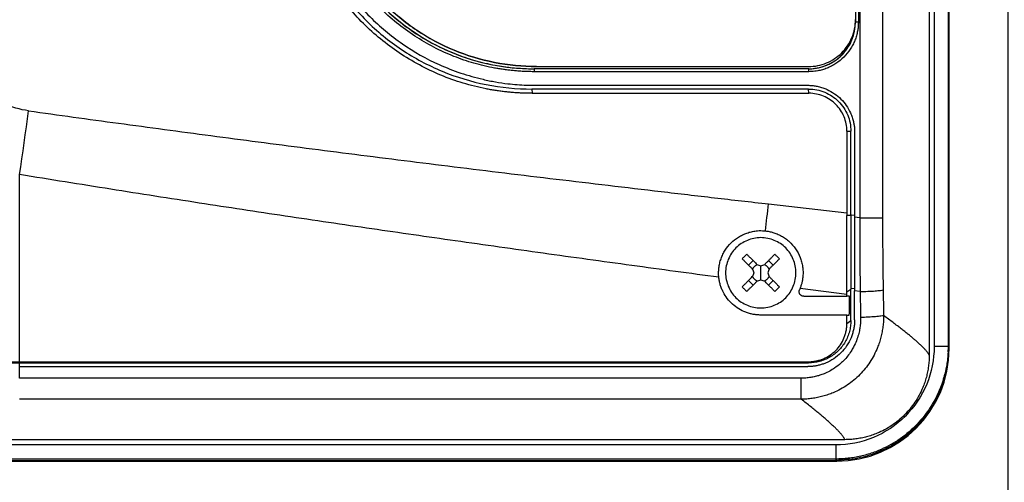
# Model space of a CAD drawing. Units: millimetres. Extents: x 14736 to 16376, y -166 to 1683.
# Drawn here: x 15299 to 15404, y 1128 to 1177 of the extents above; entities that cross this region are included whole.
import ezdxf

# ---------------------------------------------------------------- set-up
doc = ezdxf.new("R2010")
doc.units = ezdxf.units.MM
doc.layers.add('Dimensions', color=1, linetype='Continuous')
doc.styles.get("Standard").update_dxf_attribs({"font": 'arial.ttf'})
doc.dimstyles.get("Standard").update_dxf_attribs({"dimtxt": 0.18, "dimasz": 40, "dimexe": 0.18, "dimexo": 0.0625, "dimgap": 0.09, "dimtad": 0, "dimdec": 0, "dimzin": 0, "dimdsep": 46, "dimtxsty": 'Standard', "dimblk": 'ARCHTICK', "dimcen": 0.09, "dimadec": 0, "dimazin": 0, "dimtfac": 1, "dimtdec": 4, "dimtofl": 0, "dimtmove": 0, "dimatfit": 3, "dimfxl": 1, "dimtolj": 1, "dimtzin": 0, "dimarcsym": 0})

# ---------------------------------------------------------------- blocks, each defined once
blk = doc.blocks.new('_ArchTick')
at = {"color": 0, "linetype": 'ByBlock', "const_width": 0.15}
blk.add_lwpolyline([(-0.5, -0.5), (0.5, 0.5)], dxfattribs=at)
blk = doc.blocks.new('*D316')
at = {"layer": 'Defpoints', "color": 0}
for p in [(15321.89, 1354.22), (15416, 1130.24), (15495.2, 1130.24)]:
    blk.add_point(p, dxfattribs=at)
at = {"layer": 'Dimensions', "color": 0, "lineweight": -2}
for p, q in [((15321.96, 1354.22), (15495.38, 1354.22)), ((15495.2, 1354.22), (15495.2, 1264.52)), ((15495.2, 1130.24), (15495.2, 1219.94)), ((15416.07, 1130.24), (15495.38, 1130.24))]:
    blk.add_line(p, q, dxfattribs=at)
at = {"layer": 'Dimensions', "color": 0, "lineweight": -2, "xscale": 40, "yscale": 40, "zscale": 40}
for p, rotation in [((15495.2, 1354.22), 90), ((15495.2, 1130.24), 270)]:
    blk.add_blockref('_ArchTick', p, dxfattribs=dict(at, rotation=rotation))
at = {"layer": 'Dimensions', "color": 0, "insert": (15495.2, 1242.23), "char_height": 20, "attachment_point": 5, "rotation": 90}
blk.add_mtext('\\A1;224', dxfattribs=at)
blk = doc.blocks.new('*D319')
at = {"layer": 'Defpoints', "color": 0}
for p in [(15010.12, 1210.32), (15404.22, 1210.32), (15404.22, 1058.73)]:
    blk.add_point(p, dxfattribs=at)
at = {"layer": 'Dimensions', "color": 0, "lineweight": -2}
for p, q in [((15010.12, 1210.26), (15010.12, 1058.55)), ((15404.22, 1210.26), (15404.22, 1058.55)), ((15010.12, 1058.73), (15185.06, 1058.73)), ((15404.22, 1058.73), (15229.28, 1058.73))]:
    blk.add_line(p, q, dxfattribs=at)
at = {"layer": 'Dimensions', "color": 0, "lineweight": -2, "xscale": 40, "yscale": 40, "zscale": 40, "rotation": 180}
blk.add_blockref('_ArchTick', (15010.12, 1058.73), dxfattribs=at)
at = {"layer": 'Dimensions', "color": 0, "lineweight": -2, "xscale": 40, "yscale": 40, "zscale": 40}
blk.add_blockref('_ArchTick', (15404.22, 1058.73), dxfattribs=at)
at = {"layer": 'Dimensions', "color": 0, "insert": (15207.17, 1058.73), "char_height": 20, "attachment_point": 5}
blk.add_mtext('\\A1;394', dxfattribs=at)

msp = doc.modelspace()

# ---------------------------------------------------------------- linework, layer by layer
at = {"color": 7, "linetype": 'Continuous', "lineweight": 25}
for p, q in [((15395.84, 1316.13), (15395.84, 1141.47)), ((15396.37, 1315.18), (15396.37, 1142.4)), ((15397.87, 1315.18), (15397.87, 1142.4)), ((15397.89, 1315.26), (15397.89, 1142.26)), ((15397.97, 1142.18), (15397.97, 1315.34)), ((15388.45, 1264.4), (15388.45, 1156.12)), ((15390.87, 1264.4), (15390.87, 1156.12)), ((15387.99, 1243.51), (15387.99, 1177.01)), ((15388.3, 1243.51), (15388.3, 1177.01)), ((15387.98, 1177.01), (15387.98, 1177.08)), ((15387.98, 1177.01), (15387.99, 1177.01)), ((15388.3, 1177.01), (15387.99, 1177.01)), ((15353.75, 1172.02), (15353.75, 1172.01)), ((15382.99, 1172.02), (15353.75, 1172.02)), ((15383, 1172.01), (15353.75, 1172.01)), ((15383, 1171.71), (15353.75, 1171.71)), ((15353.99, 1172.26), (15382.99, 1172.26)), ((15353.99, 1172.26), (15353.99, 1172.26)), ((15383, 1172.01), (15382.99, 1172.02)), ((15353.89, 1170.26), (15382.89, 1170.26)), ((15353.49, 1169.86), (15353.53, 1169.41)), ((15382.99, 1169.86), (15353.49, 1169.86)), ((15353.53, 1169.41), (15383.03, 1169.41)), ((15383.03, 1169.41), (15382.99, 1169.86)), ((15387.07, 1165.36), (15387.07, 1156.66)), ((15387.07, 1165.36), (15387.49, 1165.36)), ((15387.49, 1156.36), (15387.49, 1165.36)), ((15387.89, 1165.26), (15387.89, 1156.18)), ((15298.89, 1140.78), (15298.89, 1160.73)), ((15378.71, 1157.61), (15387.07, 1156.66)), ((15387.07, 1156.66), (15387.07, 1156.36)), ((15387.49, 1156.36), (15387.07, 1156.36)), ((15388.45, 1156.12), (15387.89, 1156.18)), ((15377.08, 1151.56), (15376.59, 1151.07)), ((15379.2, 1151.07), (15378.71, 1151.56)), ((15377.89, 1150.26), (15377.89, 1151.01)), ((15377.08, 1148.96), (15376.59, 1149.45)), ((15377.89, 1149.51), (15377.89, 1150.26)), ((15378.71, 1148.96), (15379.2, 1149.45)), ((15382.09, 1148.64), (15387.07, 1147.99)), ((15387.07, 1148.23), (15387.49, 1148.5)), ((15387.49, 1145.16), (15387.49, 1148.5)), ((15388.49, 1148.26), (15387.89, 1148.34)), ((15382.48, 1147.76), (15387.07, 1147.76)), ((15387.07, 1147.76), (15387.07, 1147.99)), ((15387.07, 1145.76), (15377.89, 1145.76)), ((15387.07, 1144.87), (15387.07, 1145.76)), ((15387.07, 1144.87), (15387.49, 1145.16)), ((15397.89, 1142.26), (15397.85, 1141.83)), ((15397.87, 1141.83), (15397.89, 1142.32)), ((15397.89, 1142.27), (15397.89, 1142.26)), ((15397.89, 1142.26), (15397.97, 1142.18)), ((15249.92, 1140.78), (15298.89, 1140.78)), ((15250.54, 1140.66), (15298.89, 1140.66)), ((15298.89, 1140.78), (15382.99, 1140.78)), ((15298.89, 1140.66), (15298.89, 1140.78)), ((15298.89, 1140.66), (15382.99, 1140.66)), ((15298.89, 1139.02), (15298.89, 1140.26)), ((15298.89, 1140.26), (15382.89, 1140.26)), ((15382.99, 1140.78), (15382.99, 1140.66)), ((15382.21, 1139.02), (15298.89, 1139.02)), ((15382.21, 1136.77), (15298.89, 1136.77)), ((15386.85, 1132.46), (15198, 1132.46)), ((15385.88, 1131.9), (15198.96, 1131.9)), ((15385.88, 1130.4), (15198.96, 1130.4)), ((15198.81, 1130.18), (15385.98, 1130.18)), ((15198.89, 1130.26), (15385.9, 1130.26)), ((15385.9, 1130.26), (15385.98, 1130.18))]:
    msp.add_line(p, q, dxfattribs=at)
at = {"color": 8, "linetype": 'Continuous', "lineweight": 25}
for p, q in [((15387.55, 1156.45), (15387.89, 1156.41)), ((15387.89, 1148.54), (15387.54, 1148.58)), ((15298.89, 1140.26), (15298.89, 1140.66))]:
    msp.add_line(p, q, dxfattribs=at)
at = {"color": 7, "linetype": 'Continuous', "lineweight": 25, "flags": 128}
msp.add_lwpolyline([(15298.89, 1160.73), (15299.01, 1161.58), (15299.13, 1162.43), (15299.25, 1163.28), (15299.37, 1164.13), (15299.49, 1164.99), (15299.61, 1165.84), (15299.73, 1166.69), (15299.85, 1167.54)], dxfattribs=at)
at = {"color": 7, "linetype": 'Continuous', "lineweight": 25}
for centre, radius, start, end in [((15353.75, 1195.01), 22.99, 179.999, 269.9989), ((15383, 1177.01), 4.99, 270.0011, 0.0012), ((15344.87, 1171.79), 8.89, 359.5226, 1.4566), ((15374.11, 1171.79), 8.89, 359.5226, 1.4566)]:
    msp.add_arc(centre, radius, start, end, dxfattribs=at)
msp.add_ellipse((15385.97, 1142.18), major_axis=(8.49, -8.49), ratio=0.999695, start_param=5.497939, end_param=7.068431, dxfattribs=at)
for points, knots in [([(15299.85, 1167.54), (15298.94, 1167.67), (15298.04, 1167.92), (15296.29, 1168.63), (15295.45, 1169.08), (15293.84, 1170.16), (15293.08, 1170.78), (15291.64, 1172.14), (15290.95, 1172.88), (15289.03, 1175.24), (15287.91, 1177), (15285.93, 1180.69), (15285.07, 1182.64), (15283.59, 1186.65), (15282.96, 1188.71), (15281.89, 1192.91), (15281.46, 1195.04), (15280.78, 1199.34), (15280.52, 1201.51), (15280.19, 1205.87), (15280.1, 1208.06), (15280.1, 1214.63), (15280.43, 1219.01), (15281.46, 1225.47), (15281.89, 1227.6), (15282.95, 1231.79), (15283.58, 1233.86), (15285.07, 1237.87), (15285.92, 1239.82), (15287.41, 1242.59), (15287.94, 1243.49), (15289.07, 1245.22), (15289.67, 1246.05), (15290.95, 1247.63), (15291.63, 1248.37), (15293.08, 1249.73), (15293.84, 1250.35), (15295.45, 1251.43), (15296.29, 1251.89), (15298.04, 1252.6), (15298.94, 1252.84), (15299.85, 1252.97)], [0, 0, 0, 0, 0.03125, 0.03125, 0.0625, 0.0625, 0.09375, 0.09375, 0.125, 0.125, 0.1875, 0.1875, 0.25, 0.25, 0.3125, 0.3125, 0.375, 0.375, 0.4375, 0.4375, 0.5, 0.5, 0.625, 0.625, 0.6875, 0.6875, 0.75, 0.75, 0.8125, 0.8125, 0.84375, 0.84375, 0.875, 0.875, 0.90625, 0.90625, 0.9375, 0.9375, 0.96875, 0.96875, 1, 1, 1, 1]), ([(15353.53, 1169.41), (15353.36, 1169.41), (15353.03, 1169.41), (15352.53, 1169.42), (15352.04, 1169.45), (15351.55, 1169.48), (15351.05, 1169.52), (15350.56, 1169.58), (15350.07, 1169.64), (15349.58, 1169.71), (15349.09, 1169.79), (15347.94, 1170.01), (15346.15, 1170.45), (15343.77, 1171.3), (15341.49, 1172.39), (15339.34, 1173.68), (15337.33, 1175.17), (15335.5, 1176.83), (15333.83, 1178.67), (15332.35, 1180.67), (15331.05, 1182.82), (15329.97, 1185.1), (15329.12, 1187.48), (15328.64, 1189.44), (15328.37, 1190.91), (15328.24, 1191.89), (15328.14, 1192.88), (15328.08, 1193.87), (15328.08, 1194.53), (15328.07, 1194.86)], [0, 0, 0, 0, 0.012409, 0.0248, 0.037176, 0.049544, 0.061907, 0.07427, 0.086639, 0.099017, 0.111409, 0.12382, 0.186916, 0.250025, 0.313121, 0.376229, 0.43811, 0.500003, 0.561883, 0.623777, 0.686872, 0.749981, 0.813077, 0.876185, 0.900984, 0.925727, 0.950452, 0.975197, 1, 1, 1, 1]), ([(15328.49, 1194.86), (15328.49, 1193.22), (15328.66, 1191.59), (15329.29, 1188.38), (15329.77, 1186.8), (15331.02, 1183.78), (15331.8, 1182.33), (15333.62, 1179.61), (15334.66, 1178.34), (15336.97, 1176.02), (15338.25, 1174.98), (15340.97, 1173.16), (15342.42, 1172.39), (15345.44, 1171.13), (15347.01, 1170.66), (15350.22, 1170.02), (15351.86, 1169.86), (15353.49, 1169.86)], [0, 0, 0, 0, 0.125, 0.125, 0.25, 0.25, 0.375, 0.375, 0.5, 0.5, 0.625, 0.625, 0.75, 0.75, 0.875, 0.875, 1, 1, 1, 1]), ([(15328.89, 1195.26), (15328.9, 1195.09), (15328.9, 1194.76), (15328.91, 1194.26), (15328.94, 1193.77), (15328.97, 1193.28), (15329.01, 1192.79), (15329.1, 1192.02), (15329.25, 1190.97), (15329.6, 1189.28), (15330.17, 1187.26), (15331.32, 1184.32), (15333.21, 1180.96), (15336.12, 1177.49), (15339.6, 1174.57), (15342.96, 1172.68), (15345.89, 1171.53), (15347.92, 1170.96), (15349.61, 1170.61), (15350.82, 1170.43), (15351.92, 1170.33), (15352.9, 1170.27), (15353.56, 1170.26), (15353.89, 1170.26)], [0, 0, 0, 0, 0.012729, 0.025388, 0.037982, 0.050515, 0.062992, 0.075418, 0.109637, 0.144235, 0.207192, 0.270079, 0.384879, 0.499999, 0.615107, 0.729922, 0.792797, 0.855767, 0.890353, 0.924585, 0.949481, 0.974606, 1, 1, 1, 1]), ([(15353.75, 1171.71), (15353.59, 1171.71), (15353.28, 1171.72), (15352.8, 1171.73), (15352.33, 1171.75), (15351.86, 1171.79), (15351.39, 1171.83), (15350.92, 1171.88), (15350.45, 1171.95), (15349.98, 1172.02), (15348.93, 1172.2), (15347.31, 1172.58), (15345.13, 1173.32), (15343.02, 1174.29), (15340.97, 1175.49), (15339.04, 1176.89), (15337.25, 1178.51), (15335.64, 1180.29), (15334.23, 1182.22), (15333.03, 1184.27), (15332.07, 1186.39), (15331.33, 1188.56), (15330.92, 1190.31), (15330.7, 1191.61), (15330.59, 1192.45), (15330.52, 1193.3), (15330.47, 1194.15), (15330.46, 1194.72), (15330.46, 1195.01)], [0, 0, 0, 0, 0.012971, 0.025924, 0.038863, 0.051795, 0.064725, 0.077657, 0.090598, 0.103553, 0.116527, 0.17826, 0.240008, 0.304315, 0.368637, 0.434312, 0.500002, 0.565678, 0.631368, 0.695675, 0.759996, 0.82173, 0.883478, 0.906811, 0.930099, 0.953372, 0.976662, 1, 1, 1, 1]), ([(15330.76, 1195.01), (15330.76, 1194.85), (15330.76, 1194.54), (15330.78, 1194.07), (15330.8, 1193.61), (15330.83, 1193.14), (15330.88, 1192.67), (15330.93, 1192.21), (15330.99, 1191.75), (15331.06, 1191.29), (15331.24, 1190.25), (15331.62, 1188.65), (15332.35, 1186.5), (15333.3, 1184.41), (15334.48, 1182.39), (15335.87, 1180.49), (15337.46, 1178.72), (15339.23, 1177.13), (15341.13, 1175.74), (15343.15, 1174.56), (15345.24, 1173.61), (15347.38, 1172.88), (15349.11, 1172.47), (15350.39, 1172.26), (15351.23, 1172.15), (15352.06, 1172.08), (15352.9, 1172.03), (15353.47, 1172.02), (15353.75, 1172.02)], [0, 0, 0, 0, 0.012971, 0.025924, 0.038863, 0.051795, 0.064724, 0.077657, 0.090598, 0.103553, 0.116527, 0.17826, 0.240008, 0.304315, 0.368637, 0.434312, 0.500002, 0.565677, 0.631368, 0.695675, 0.759996, 0.82173, 0.883478, 0.906811, 0.930099, 0.953372, 0.976662, 1, 1, 1, 1]), ([(15330.99, 1195.26), (15330.99, 1193.75), (15331.14, 1192.25), (15331.73, 1189.29), (15332.17, 1187.85), (15333.32, 1185.07), (15334.03, 1183.73), (15335.71, 1181.23), (15336.67, 1180.06), (15338.8, 1177.93), (15339.96, 1176.97), (15342.47, 1175.3), (15343.8, 1174.58), (15346.58, 1173.43), (15348.03, 1172.99), (15350.98, 1172.41), (15352.49, 1172.26), (15353.99, 1172.26)], [0, 0, 0, 0, 0.125, 0.125, 0.25, 0.25, 0.375, 0.375, 0.5, 0.5, 0.625, 0.625, 0.75, 0.75, 0.875, 0.875, 1, 1, 1, 1]), ([(15353.99, 1172.26), (15352.48, 1172.26), (15350.98, 1172.41), (15348.03, 1172.99), (15346.58, 1173.43), (15343.8, 1174.58), (15342.46, 1175.3), (15339.96, 1176.97), (15338.79, 1177.93), (15336.66, 1180.06), (15335.7, 1181.23), (15334.03, 1183.73), (15333.32, 1185.07), (15332.17, 1187.85), (15331.73, 1189.29), (15331.14, 1192.25), (15330.99, 1193.75), (15330.99, 1195.26)], [0, 0, 0, 0, 0.125, 0.125, 0.25, 0.25, 0.375, 0.375, 0.5, 0.5, 0.625, 0.625, 0.75, 0.75, 0.875, 0.875, 1, 1, 1, 1]), ([(15382.99, 1172.26), (15383.64, 1172.26), (15384.29, 1172.39), (15385.5, 1172.89), (15386.06, 1173.26), (15386.98, 1174.18), (15387.35, 1174.74), (15387.86, 1175.95), (15387.99, 1176.6), (15387.99, 1177.26)], [0, 0, 0, 0, 0.25, 0.25, 0.5, 0.5, 0.75, 0.75, 1, 1, 1, 1]), ([(15388.3, 1177.01), (15388.29, 1176.94), (15388.29, 1176.81), (15388.28, 1176.62), (15388.27, 1176.43), (15388.24, 1176.24), (15388.19, 1175.94), (15388.1, 1175.54), (15387.93, 1175.05), (15387.71, 1174.57), (15387.35, 1173.95), (15386.77, 1173.24), (15386.06, 1172.66), (15385.44, 1172.3), (15384.96, 1172.08), (15384.47, 1171.91), (15384.03, 1171.81), (15383.65, 1171.75), (15383.32, 1171.72), (15383.11, 1171.71), (15383, 1171.71)], [0, 0, 0, 0, 0.023334, 0.046626, 0.069908, 0.09321, 0.116565, 0.178297, 0.240092, 0.304398, 0.368768, 0.500006, 0.631244, 0.69555, 0.759919, 0.821651, 0.883446, 0.922308, 0.96111, 1, 1, 1, 1]), ([(15382.99, 1172.02), (15383.07, 1172.02), (15383.23, 1172.02), (15383.47, 1172.04), (15383.7, 1172.07), (15383.93, 1172.11), (15384.16, 1172.15), (15384.39, 1172.22), (15384.61, 1172.29), (15384.91, 1172.4), (15385.29, 1172.57), (15385.73, 1172.83), (15386.15, 1173.13), (15386.53, 1173.47), (15386.87, 1173.86), (15387.14, 1174.23), (15387.35, 1174.56), (15387.5, 1174.86), (15387.59, 1175.07), (15387.63, 1175.17)], [0, 0, 0, 0, 0.039779, 0.079296, 0.118638, 0.157894, 0.197152, 0.236503, 0.276033, 0.315832, 0.400403, 0.485063, 0.571434, 0.657896, 0.744267, 0.830728, 0.887156, 0.943494, 1, 1, 1, 1]), ([(15382.89, 1170.26), (15382.97, 1170.26), (15383.13, 1170.25), (15383.36, 1170.24), (15383.58, 1170.22), (15383.8, 1170.18), (15384.11, 1170.12), (15384.5, 1170.01), (15385.08, 1169.77), (15385.75, 1169.39), (15386.45, 1168.81), (15387.03, 1168.12), (15387.41, 1167.44), (15387.64, 1166.86), (15387.77, 1166.42), (15387.84, 1166.02), (15387.89, 1165.64), (15387.89, 1165.39), (15387.89, 1165.26)], [0, 0, 0, 0, 0.029856, 0.059196, 0.088076, 0.116555, 0.144695, 0.20651, 0.270174, 0.386015, 0.500013, 0.613945, 0.72985, 0.79345, 0.855328, 0.902375, 0.950507, 1, 1, 1, 1]), ([(15382.99, 1169.86), (15383.58, 1169.86), (15384.17, 1169.74), (15385.26, 1169.29), (15385.76, 1168.96), (15386.59, 1168.12), (15386.93, 1167.62), (15387.38, 1166.54), (15387.49, 1165.95), (15387.49, 1165.36)], [0, 0, 0, 0, 0.25, 0.25, 0.5, 0.5, 0.75, 0.75, 1, 1, 1, 1]), ([(15387.07, 1165.36), (15387.07, 1165.89), (15386.97, 1166.42), (15386.56, 1167.4), (15386.26, 1167.85), (15385.51, 1168.59), (15385.06, 1168.89), (15384.08, 1169.3), (15383.56, 1169.41), (15383.03, 1169.41)], [0, 0, 0, 0, 0.25, 0.25, 0.5, 0.5, 0.75, 0.75, 1, 1, 1, 1]), ([(15299.85, 1167.54), (15301.44, 1167.32), (15304.63, 1166.87), (15309.45, 1166.21), (15314.34, 1165.55), (15319.3, 1164.89), (15324.34, 1164.22), (15329.46, 1163.56), (15334.64, 1162.9), (15339.9, 1162.24), (15345.23, 1161.57), (15350.63, 1160.91), (15356.11, 1160.25), (15361.66, 1159.59), (15367.28, 1158.93), (15372.97, 1158.26), (15376.79, 1157.83), (15378.71, 1157.61)], [0, 0, 0, 0, 0.060305, 0.121517, 0.183638, 0.246667, 0.310605, 0.375451, 0.441207, 0.507872, 0.575446, 0.64393, 0.713323, 0.783627, 0.854841, 0.926965, 1, 1, 1, 1]), ([(15373.42, 1149.79), (15371.88, 1149.99), (15368.78, 1150.41), (15364.12, 1151.04), (15359.42, 1151.69), (15353.15, 1152.56), (15345.48, 1153.64), (15336.32, 1154.96), (15327.22, 1156.3), (15317.94, 1157.71), (15308.51, 1159.19), (15302.13, 1160.21), (15298.89, 1160.73)], [0, 0, 0, 0, 0.061903, 0.124347, 0.187332, 0.250858, 0.376555, 0.495679, 0.619678, 0.74266, 0.869562, 1, 1, 1, 1]), ([(15387.07, 1148.23), (15387.07, 1148.57), (15387.07, 1149.25), (15387.07, 1150.27), (15387.07, 1151.28), (15387.07, 1152.3), (15387.07, 1153.31), (15387.07, 1154.33), (15387.07, 1155.34), (15387.07, 1156.02), (15387.07, 1156.36)], [0, 0, 0, 0, 0.125301, 0.250515, 0.375642, 0.500683, 0.625639, 0.750509, 0.875296, 1, 1, 1, 1]), ([(15388.45, 1156.12), (15388.45, 1155.77), (15388.44, 1155.07), (15388.44, 1154.01), (15388.45, 1152.92), (15388.45, 1151.8), (15388.46, 1150.65), (15388.47, 1149.46), (15388.48, 1148.67), (15388.49, 1148.26)], [0, 0, 0, 0, 0.131224, 0.266328, 0.405307, 0.548164, 0.694898, 0.845511, 1, 1, 1, 1]), ([(15388.45, 1156.12), (15388.71, 1156.12), (15388.99, 1156.12), (15389.53, 1156.12), (15389.79, 1156.12), (15390.24, 1156.12), (15390.44, 1156.12), (15390.73, 1156.12), (15390.82, 1156.12), (15390.87, 1156.12)], [0, 0, 0, 0, 0.25, 0.25, 0.5, 0.5, 0.75, 0.75, 1, 1, 1, 1]), ([(15390.87, 1156.12), (15390.87, 1155.8), (15390.87, 1155.16), (15390.88, 1154.2), (15390.88, 1153.24), (15390.89, 1152.29), (15390.9, 1151.33), (15390.91, 1150.37), (15390.92, 1149.41), (15390.93, 1148.78), (15390.94, 1148.46)], [0, 0, 0, 0, 0.1249128, 0.2498255, 0.3747506, 0.4997007, 0.6246882, 0.7497256, 0.8748254, 1, 1, 1, 1]), ([(15373.42, 1149.79), (15373.41, 1149.86), (15373.4, 1149.99), (15373.39, 1150.19), (15373.4, 1150.39), (15373.41, 1150.59), (15373.43, 1150.89), (15373.5, 1151.29), (15373.65, 1151.77), (15373.84, 1152.24), (15374.17, 1152.82), (15374.7, 1153.48), (15375.36, 1154), (15375.94, 1154.32), (15376.41, 1154.51), (15376.89, 1154.65), (15377.33, 1154.73), (15377.72, 1154.76), (15378.06, 1154.76), (15378.28, 1154.74), (15378.39, 1154.73)], [0, 0, 0, 0, 0.025133, 0.050201, 0.075252, 0.100338, 0.125508, 0.18809, 0.250732, 0.313296, 0.375759, 0.500462, 0.625148, 0.687546, 0.750039, 0.812524, 0.874919, 0.916648, 0.958265, 1, 1, 1, 1]), ([(15378.39, 1154.73), (15378.46, 1154.72), (15378.59, 1154.7), (15378.8, 1154.67), (15379, 1154.62), (15379.19, 1154.57), (15379.49, 1154.47), (15379.87, 1154.31), (15380.32, 1154.06), (15380.74, 1153.76), (15381.24, 1153.3), (15381.77, 1152.62), (15382.13, 1151.83), (15382.31, 1151.17), (15382.39, 1150.66), (15382.4, 1150.15), (15382.37, 1149.69), (15382.3, 1149.3), (15382.21, 1148.96), (15382.13, 1148.75), (15382.09, 1148.64)], [0, 0, 0, 0, 0.025033, 0.049995, 0.074938, 0.099914, 0.124977, 0.187476, 0.250186, 0.312827, 0.3753, 0.499866, 0.624565, 0.687037, 0.749627, 0.812232, 0.874772, 0.916579, 0.958242, 1, 1, 1, 1]), ([(15377.89, 1154.01), (15377.4, 1154.01), (15376.91, 1153.91), (15376.01, 1153.53), (15375.59, 1153.26), (15374.9, 1152.56), (15374.62, 1152.15), (15374.24, 1151.24), (15374.14, 1150.75), (15374.14, 1150.26)], [0, 0, 0, 0, 0.25, 0.25, 0.5, 0.5, 0.75, 0.75, 1, 1, 1, 1]), ([(15381.64, 1150.26), (15381.64, 1150.75), (15381.55, 1151.24), (15381.17, 1152.15), (15380.89, 1152.56), (15380.2, 1153.26), (15379.78, 1153.53), (15378.88, 1153.91), (15378.39, 1154.01), (15377.89, 1154.01)], [0, 0, 0, 0, 0.25, 0.25, 0.5, 0.5, 0.75, 0.75, 1, 1, 1, 1]), ([(15375.91, 1151.75), (15375.99, 1151.84), (15376.15, 1152), (15376.32, 1152.16), (15376.4, 1152.24)], [0, 0, 0, 0, 0.504806, 1, 1, 1, 1]), ([(15375.91, 1151.75), (15375.98, 1151.68), (15376.13, 1151.54), (15376.34, 1151.32), (15376.56, 1151.11), (15376.78, 1150.89), (15376.92, 1150.74), (15376.99, 1150.67)], [0, 0, 0, 0, 0.200134, 0.400067, 0.599933, 0.799866, 1, 1, 1, 1]), ([(15376.4, 1152.24), (15376.48, 1152.16), (15376.64, 1152), (15376.9, 1151.74), (15377.18, 1151.46), (15377.38, 1151.26), (15377.48, 1151.16)], [0, 0, 0, 0, 0.218923, 0.458546, 0.718903, 1, 1, 1, 1]), ([(15378.31, 1151.16), (15378.39, 1151.24), (15378.55, 1151.4), (15378.78, 1151.63), (15379, 1151.85), (15379.2, 1152.05), (15379.33, 1152.18), (15379.39, 1152.24)], [0, 0, 0, 0, 0.226538, 0.439801, 0.639791, 0.826517, 1, 1, 1, 1]), ([(15378.79, 1150.67), (15378.87, 1150.74), (15379.01, 1150.89), (15379.23, 1151.11), (15379.45, 1151.32), (15379.66, 1151.54), (15379.81, 1151.68), (15379.88, 1151.75)], [0, 0, 0, 0, 0.200134, 0.400067, 0.599933, 0.799866, 1, 1, 1, 1]), ([(15379.39, 1152.24), (15379.47, 1152.16), (15379.64, 1152), (15379.8, 1151.84), (15379.88, 1151.75)], [0, 0, 0, 0, 0.495194, 1, 1, 1, 1]), ([(15377.02, 1150.63), (15377.03, 1150.66), (15377.05, 1150.72), (15377.1, 1150.8), (15377.16, 1150.87), (15377.21, 1150.94), (15377.28, 1151), (15377.36, 1151.05), (15377.43, 1151.1), (15377.49, 1151.12), (15377.52, 1151.14)], [0, 0, 0, 0, 0.126238, 0.250871, 0.37509, 0.500099, 0.618965, 0.74569, 0.874756, 1, 1, 1, 1]), ([(15378.27, 1151.14), (15378.3, 1151.12), (15378.35, 1151.1), (15378.43, 1151.05), (15378.51, 1151), (15378.57, 1150.94), (15378.63, 1150.87), (15378.69, 1150.8), (15378.73, 1150.72), (15378.76, 1150.66), (15378.77, 1150.63)], [0, 0, 0, 0, 0.126238, 0.250871, 0.37509, 0.500099, 0.618965, 0.74569, 0.874756, 1, 1, 1, 1]), ([(15377.89, 1145.76), (15377.83, 1145.76), (15377.69, 1145.76), (15377.48, 1145.77), (15377.28, 1145.8), (15377.08, 1145.83), (15376.88, 1145.87), (15376.68, 1145.92), (15376.48, 1145.98), (15376.09, 1146.12), (15375.53, 1146.4), (15374.87, 1146.89), (15374.3, 1147.5), (15373.94, 1148.09), (15373.71, 1148.59), (15373.57, 1148.98), (15373.47, 1149.38), (15373.44, 1149.65), (15373.42, 1149.79)], [0, 0, 0, 0, 0.031295, 0.062393, 0.093358, 0.124257, 0.155155, 0.186118, 0.217212, 0.248501, 0.373802, 0.499093, 0.624318, 0.749692, 0.812493, 0.874792, 0.937118, 1, 1, 1, 1]), ([(15374.14, 1150.26), (15374.14, 1149.77), (15374.24, 1149.28), (15374.62, 1148.37), (15374.9, 1147.95), (15375.59, 1147.26), (15376.01, 1146.98), (15376.91, 1146.61), (15377.4, 1146.51), (15377.89, 1146.51)], [0, 0, 0, 0, 0.25, 0.25, 0.5, 0.5, 0.75, 0.75, 1, 1, 1, 1]), ([(15375.91, 1148.76), (15375.99, 1148.84), (15376.16, 1149.01), (15376.42, 1149.27), (15376.7, 1149.55), (15376.89, 1149.74), (15376.99, 1149.85)], [0, 0, 0, 0, 0.223039, 0.464057, 0.723054, 1, 1, 1, 1]), ([(15376.4, 1148.27), (15376.47, 1148.34), (15376.61, 1148.49), (15376.83, 1148.7), (15377.05, 1148.92), (15377.26, 1149.14), (15377.41, 1149.28), (15377.48, 1149.36)], [0, 0, 0, 0, 0.200134, 0.400067, 0.599933, 0.799866, 1, 1, 1, 1]), ([(15377.52, 1149.38), (15377.49, 1149.39), (15377.43, 1149.42), (15377.36, 1149.46), (15377.28, 1149.52), (15377.22, 1149.58), (15377.16, 1149.64), (15377.1, 1149.72), (15377.05, 1149.8), (15377.03, 1149.85), (15377.02, 1149.88)], [0, 0, 0, 0, 0.126238, 0.250871, 0.37509, 0.500099, 0.618965, 0.74569, 0.874756, 1, 1, 1, 1]), ([(15377.89, 1146.51), (15378.39, 1146.51), (15378.88, 1146.61), (15379.78, 1146.98), (15380.2, 1147.26), (15380.89, 1147.95), (15381.17, 1148.37), (15381.55, 1149.28), (15381.64, 1149.77), (15381.64, 1150.26)], [0, 0, 0, 0, 0.25, 0.25, 0.5, 0.5, 0.75, 0.75, 1, 1, 1, 1]), ([(15378.77, 1149.88), (15378.76, 1149.85), (15378.74, 1149.8), (15378.69, 1149.72), (15378.63, 1149.65), (15378.57, 1149.58), (15378.51, 1149.52), (15378.43, 1149.47), (15378.35, 1149.42), (15378.3, 1149.39), (15378.27, 1149.38)], [0, 0, 0, 0, 0.126238, 0.250871, 0.37509, 0.500099, 0.618965, 0.74569, 0.874756, 1, 1, 1, 1]), ([(15379.39, 1148.27), (15379.31, 1148.35), (15379.15, 1148.52), (15378.89, 1148.78), (15378.61, 1149.06), (15378.41, 1149.26), (15378.31, 1149.36)], [0, 0, 0, 0, 0.218923, 0.458546, 0.718903, 1, 1, 1, 1]), ([(15378.79, 1149.85), (15378.88, 1149.76), (15379.03, 1149.61), (15379.26, 1149.38), (15379.48, 1149.16), (15379.68, 1148.96), (15379.82, 1148.82), (15379.88, 1148.76)], [0, 0, 0, 0, 0.222993, 0.434502, 0.634509, 0.823008, 1, 1, 1, 1]), ([(15382.48, 1147.76), (15382.46, 1147.76), (15382.41, 1147.76), (15382.35, 1147.77), (15382.28, 1147.8), (15382.22, 1147.83), (15382.16, 1147.87), (15382.1, 1147.92), (15382.05, 1147.99), (15382, 1148.09), (15381.97, 1148.22), (15381.98, 1148.35), (15382.01, 1148.43), (15382.02, 1148.46)], [0, 0, 0, 0, 0.065639, 0.133107, 0.20241, 0.273555, 0.346547, 0.421391, 0.498094, 0.609053, 0.751944, 0.904266, 1, 1, 1, 1]), ([(15382.09, 1148.64), (15382.08, 1148.61), (15382.06, 1148.55), (15382.03, 1148.49), (15382.02, 1148.46)], [0, 0, 0, 0, 0.5052415, 1, 1, 1, 1]), ([(15388.49, 1148.26), (15388.75, 1148.27), (15389.03, 1148.28), (15389.57, 1148.3), (15389.84, 1148.31), (15390.3, 1148.35), (15390.49, 1148.37), (15390.79, 1148.41), (15390.88, 1148.44), (15390.94, 1148.46)], [0, 0, 0, 0, 0.25, 0.25, 0.5, 0.5, 0.75, 0.75, 1, 1, 1, 1]), ([(15390.94, 1148.46), (15390.94, 1148), (15390.96, 1147.08), (15390.97, 1146.17), (15390.98, 1145.71)], [0, 0, 0, 0, 0.497745, 1, 1, 1, 1]), ([(15390.98, 1145.71), (15390.98, 1145.61), (15390.98, 1145.41), (15390.97, 1145.12), (15390.94, 1144.83), (15390.91, 1144.54), (15390.87, 1144.25), (15390.82, 1143.96), (15390.76, 1143.67), (15390.69, 1143.39), (15390.62, 1143.11), (15390.53, 1142.83), (15390.43, 1142.56), (15390.16, 1141.83), (15389.57, 1140.72), (15388.48, 1139.36), (15387.16, 1138.25), (15385.97, 1137.6), (15385.07, 1137.26), (15384.52, 1137.09), (15383.95, 1136.95), (15383.37, 1136.85), (15382.79, 1136.79), (15382.4, 1136.78), (15382.21, 1136.77)], [0, 0, 0, 0, 0.021013, 0.042057, 0.06312, 0.08419, 0.105253, 0.126297, 0.147308, 0.168273, 0.189179, 0.210014, 0.230763, 0.251416, 0.377782, 0.500248, 0.624156, 0.748644, 0.790125, 0.831912, 0.873898, 0.915978, 0.958046, 1, 1, 1, 1]), ([(15388.53, 1145.5), (15388.53, 1145.44), (15388.53, 1145.28), (15388.52, 1145), (15388.49, 1144.64), (15388.43, 1144.17), (15388.3, 1143.62), (15388.09, 1142.99), (15387.82, 1142.4), (15387.5, 1141.86), (15387.16, 1141.37), (15386.79, 1140.95), (15386.33, 1140.51), (15385.83, 1140.13), (15385.23, 1139.77), (15384.7, 1139.51), (15384.18, 1139.32), (15383.7, 1139.19), (15383.21, 1139.09), (15382.71, 1139.03), (15382.37, 1139.02), (15382.21, 1139.02)], [0, 0, 0, 0, 0.019669, 0.047478, 0.083409, 0.127442, 0.186202, 0.251783, 0.325566, 0.376707, 0.439705, 0.502671, 0.54347, 0.627764, 0.687904, 0.751929, 0.801454, 0.851022, 0.900641, 0.950309, 1, 1, 1, 1]), ([(15387.89, 1145.26), (15387.89, 1145.18), (15387.89, 1145.04), (15387.88, 1144.82), (15387.85, 1144.6), (15387.82, 1144.38), (15387.78, 1144.17), (15387.72, 1143.96), (15387.66, 1143.75), (15387.59, 1143.54), (15387.42, 1143.1), (15387.07, 1142.45), (15386.45, 1141.7), (15385.69, 1141.07), (15384.99, 1140.7), (15384.44, 1140.5), (15384.06, 1140.39), (15383.68, 1140.31), (15383.29, 1140.27), (15383.03, 1140.26), (15382.89, 1140.26)], [0, 0, 0, 0, 0.028247, 0.056311, 0.084245, 0.112103, 0.13994, 0.167811, 0.19577, 0.223871, 0.252167, 0.376865, 0.501498, 0.625734, 0.750227, 0.800552, 0.850378, 0.900018, 0.949787, 1, 1, 1, 1]), ([(15387.49, 1145.16), (15387.49, 1144.96), (15387.47, 1144.57), (15387.36, 1144), (15387.16, 1143.43), (15386.9, 1142.89), (15386.57, 1142.41), (15386.18, 1141.97), (15385.74, 1141.58), (15385.26, 1141.25), (15384.72, 1140.99), (15384.15, 1140.8), (15383.58, 1140.68), (15383.19, 1140.66), (15382.99, 1140.66)], [0.0000012, 0.0000012, 0.0000012, 0.0000012, 0.0833328, 0.1666659, 0.249999, 0.3333321, 0.4166653, 0.4999984, 0.5833315, 0.6666646, 0.7499977, 0.8333308, 0.916664, 0.9999984, 0.9999984, 0.9999984, 0.9999984]), ([(15390.98, 1145.71), (15390.93, 1145.68), (15390.83, 1145.66), (15390.54, 1145.62), (15390.34, 1145.59), (15389.88, 1145.56), (15389.62, 1145.54), (15389.07, 1145.51), (15388.79, 1145.51), (15388.53, 1145.5)], [0, 0, 0, 0, 0.25, 0.25, 0.5, 0.5, 0.75, 0.75, 1, 1, 1, 1]), ([(15395.84, 1141.47), (15395.83, 1141.49), (15395.81, 1141.53), (15395.77, 1141.61), (15395.72, 1141.69), (15395.66, 1141.77), (15395.59, 1141.86), (15395.52, 1141.95), (15395.43, 1142.05), (15395.33, 1142.16), (15395.23, 1142.27), (15395.12, 1142.38), (15394.99, 1142.5), (15394.86, 1142.63), (15394.72, 1142.76), (15394.57, 1142.9), (15394.38, 1143.06), (15394.15, 1143.25), (15393.88, 1143.48), (15393.57, 1143.73), (15393.23, 1144), (15392.86, 1144.3), (15392.45, 1144.61), (15392, 1144.95), (15391.51, 1145.31), (15391.16, 1145.57), (15390.98, 1145.71)], [0, 0, 0, 0, 0.032274, 0.064688, 0.097241, 0.129935, 0.162768, 0.195741, 0.228854, 0.262106, 0.295499, 0.329031, 0.362704, 0.396516, 0.430468, 0.464559, 0.498791, 0.547668, 0.598249, 0.650534, 0.704521, 0.760212, 0.817605, 0.876701, 0.937499, 1, 1, 1, 1]), ([(15382.99, 1140.78), (15383.06, 1140.78), (15383.2, 1140.78), (15383.4, 1140.8), (15383.6, 1140.82), (15383.79, 1140.86), (15383.99, 1140.9), (15384.18, 1140.96), (15384.37, 1141.02), (15384.75, 1141.17), (15385.28, 1141.45), (15385.9, 1141.96), (15386.4, 1142.58), (15386.72, 1143.17), (15386.9, 1143.67), (15387, 1144.07), (15387.06, 1144.47), (15387.07, 1144.74), (15387.07, 1144.87)], [0, 0, 0, 0, 0.031565, 0.062892, 0.094059, 0.125143, 0.156224, 0.187381, 0.218691, 0.250233, 0.375039, 0.498725, 0.622389, 0.747459, 0.810824, 0.873619, 0.93647, 1, 1, 1, 1]), ([(15396.37, 1142.4), (15396.37, 1141.02), (15396.1, 1139.65), (15395.05, 1137.11), (15394.27, 1135.95), (15392.33, 1134), (15391.16, 1133.22), (15388.62, 1132.17), (15387.25, 1131.9), (15385.88, 1131.9)], [0, 0, 0, 0, 0.25, 0.25, 0.5, 0.5, 0.75, 0.75, 1, 1, 1, 1]), ([(15397.87, 1142.4), (15397.87, 1142.28), (15397.87, 1142.05), (15397.85, 1141.72), (15397.83, 1141.39), (15397.8, 1141.07), (15397.76, 1140.76), (15397.71, 1140.46), (15397.66, 1140.17), (15397.61, 1139.89), (15397.55, 1139.63), (15397.48, 1139.38), (15397.42, 1139.14), (15397.35, 1138.91), (15397.29, 1138.7), (15397.22, 1138.49), (15397.15, 1138.31), (15397.09, 1138.13), (15397.02, 1137.96), (15396.67, 1137.1), (15395.89, 1135.66), (15394.38, 1133.83), (15392.57, 1132.34), (15390.97, 1131.5), (15389.83, 1131.06), (15389.19, 1130.86), (15388.54, 1130.69), (15387.88, 1130.56), (15387.21, 1130.47), (15386.55, 1130.41), (15386.1, 1130.4), (15385.88, 1130.4)], [0, 0, 0, 0, 0.018424, 0.036422, 0.05397, 0.071043, 0.08762, 0.103679, 0.119201, 0.134166, 0.148558, 0.162361, 0.17556, 0.188142, 0.200094, 0.211404, 0.222064, 0.232063, 0.241394, 0.250049, 0.380245, 0.500337, 0.627423, 0.750473, 0.785888, 0.821501, 0.857239, 0.89303, 0.928802, 0.964482, 1, 1, 1, 1]), ([(15397.87, 1142.4), (15397.87, 1142.4), (15397.83, 1142.4), (15397.67, 1142.4), (15397.56, 1142.4), (15397.28, 1142.4), (15397.12, 1142.4), (15396.76, 1142.4), (15396.56, 1142.4), (15396.37, 1142.4)], [0, 0, 0, 0, 0.25, 0.25, 0.5, 0.5, 0.75, 0.75, 1, 1, 1, 1]), ([(15395.84, 1141.47), (15395.84, 1141.37), (15395.84, 1141.17), (15395.83, 1140.87), (15395.8, 1140.58), (15395.77, 1140.29), (15395.73, 1140), (15395.67, 1139.71), (15395.61, 1139.42), (15395.54, 1139.14), (15395.46, 1138.85), (15395.37, 1138.57), (15395.27, 1138.29), (15395.09, 1137.83), (15394.79, 1137.21), (15394.34, 1136.45), (15393.81, 1135.74), (15393.22, 1135.09), (15392.57, 1134.49), (15391.86, 1133.97), (15391.1, 1133.51), (15390.39, 1133.18), (15389.74, 1132.93), (15389.18, 1132.76), (15388.61, 1132.63), (15388.03, 1132.53), (15387.44, 1132.47), (15387.05, 1132.47), (15386.85, 1132.46)], [0, 0, 0, 0, 0.021045, 0.041983, 0.062835, 0.083625, 0.104373, 0.125104, 0.14584, 0.166603, 0.187417, 0.208303, 0.229284, 0.250382, 0.31308, 0.375495, 0.437845, 0.500303, 0.562714, 0.625079, 0.687407, 0.750095, 0.792104, 0.833731, 0.875152, 0.91655, 0.958106, 1, 1, 1, 1]), ([(15382.21, 1136.77), (15382.21, 1136.81), (15382.21, 1136.9), (15382.21, 1137.16), (15382.21, 1137.33), (15382.21, 1137.73), (15382.21, 1137.97), (15382.21, 1138.47), (15382.21, 1138.74), (15382.21, 1139.02)], [0, 0, 0, 0, 0.25, 0.25, 0.5, 0.5, 0.75, 0.75, 1, 1, 1, 1]), ([(15386.85, 1132.46), (15386.84, 1132.49), (15386.82, 1132.53), (15386.78, 1132.61), (15386.73, 1132.69), (15386.67, 1132.78), (15386.61, 1132.87), (15386.53, 1132.97), (15386.45, 1133.07), (15386.36, 1133.17), (15386.26, 1133.29), (15386.15, 1133.4), (15386.03, 1133.53), (15385.91, 1133.65), (15385.77, 1133.78), (15385.63, 1133.92), (15385.43, 1134.1), (15385.18, 1134.34), (15384.84, 1134.63), (15384.48, 1134.95), (15384.08, 1135.28), (15383.66, 1135.62), (15383.21, 1135.99), (15382.72, 1136.37), (15382.38, 1136.64), (15382.21, 1136.77)], [0, 0, 0, 0, 0.03328, 0.066564, 0.099851, 0.133144, 0.166443, 0.19975, 0.233065, 0.266391, 0.299727, 0.333076, 0.366437, 0.399813, 0.433205, 0.466613, 0.500039, 0.562354, 0.624705, 0.687101, 0.749549, 0.812055, 0.874628, 0.937274, 1, 1, 1, 1]), ([(15385.88, 1131.9), (15385.88, 1131.7), (15385.88, 1131.51), (15385.88, 1131.16), (15385.88, 1131), (15385.88, 1130.72), (15385.88, 1130.61), (15385.88, 1130.45), (15385.88, 1130.41), (15385.88, 1130.4)], [0, 0, 0, 0, 0.25, 0.25, 0.5, 0.5, 0.75, 0.75, 1, 1, 1, 1]), ([(15385.88, 1130.4), (15385.88, 1130.38), (15385.89, 1130.34), (15385.89, 1130.3), (15385.9, 1130.28), (15385.9, 1130.26), (15385.9, 1130.26)], [0, 0, 0, 0, 0.3873461, 0.683128, 0.8873459, 1, 1, 1, 1])]:
    msp.add_open_spline(points, degree=3, knots=knots, dxfattribs=at)
for points in [[(15378.39, 1154.73), (15378.5, 1155.69), (15378.61, 1156.65), (15378.71, 1157.61)], [(15387.49, 1156.36), (15387.49, 1153.74), (15387.49, 1151.12), (15387.49, 1148.5)], [(15387.89, 1156.18), (15387.9, 1153.56), (15387.9, 1150.95), (15387.89, 1148.34)], [(15376.99, 1150.67), (15377.02, 1150.6), (15377.07, 1150.46), (15377.12, 1150.33), (15377.14, 1150.26)], [(15377.48, 1151.16), (15377.62, 1151.11), (15377.76, 1151.06), (15377.89, 1151.01)], [(15377.89, 1151.01), (15378.03, 1151.06), (15378.17, 1151.11), (15378.31, 1151.16)], [(15378.79, 1150.67), (15378.74, 1150.53), (15378.69, 1150.39), (15378.64, 1150.26)], [(15377.14, 1150.26), (15377.12, 1150.19), (15377.07, 1150.05), (15377.02, 1149.91), (15376.99, 1149.85)], [(15377.48, 1149.36), (15377.55, 1149.38), (15377.69, 1149.43), (15377.83, 1149.48), (15377.89, 1149.51)], [(15377.89, 1149.51), (15377.96, 1149.48), (15378.1, 1149.43), (15378.24, 1149.38), (15378.31, 1149.36)], [(15378.64, 1150.26), (15378.69, 1150.12), (15378.74, 1149.98), (15378.79, 1149.85)], [(15375.91, 1148.76), (15375.99, 1148.68), (15376.15, 1148.51), (15376.32, 1148.35), (15376.4, 1148.27)], [(15379.39, 1148.27), (15379.47, 1148.35), (15379.64, 1148.51), (15379.8, 1148.68), (15379.88, 1148.76)], [(15387.07, 1147.99), (15387.07, 1148.07), (15387.07, 1148.15), (15387.07, 1148.23)], [(15387.89, 1145.26), (15387.89, 1146.28), (15387.89, 1147.31), (15387.89, 1148.34)], [(15388.49, 1148.26), (15388.5, 1147.34), (15388.51, 1146.42), (15388.53, 1145.5)], [(15387.35, 1147.76), (15387.26, 1147.76), (15387.17, 1147.76), (15387.07, 1147.76)], [(15387.33, 1145.76), (15387.34, 1146.42), (15387.34, 1147.09), (15387.35, 1147.76)], [(15387.07, 1145.76), (15387.16, 1145.76), (15387.25, 1145.76), (15387.33, 1145.76)]]:
    msp.add_open_spline(points, degree=3, dxfattribs=at)
at = {"color": 8, "linetype": 'Continuous', "lineweight": 25}
for points, knots in [([(15397.87, 1142.4), (15397.87, 1142.4), (15397.88, 1142.38), (15397.89, 1142.35), (15397.89, 1142.29), (15397.89, 1142.28), (15397.89, 1142.27)], [0, 0, 0, 0, 0.0075733, 0.5330617, 0.7996316, 1, 1, 1, 1]), ([(15397.85, 1141.83), (15397.81, 1141.19), (15397.73, 1139.76), (15397.04, 1137.64), (15395.94, 1135.55), (15394.43, 1133.72), (15392.61, 1132.22), (15390.52, 1131.11), (15388.25, 1130.39), (15386.68, 1130.3), (15385.9, 1130.26)], [0, 0, 0, 0, 0.104679, 0.232582, 0.360485, 0.488388, 0.616291, 0.744193, 0.872096, 1, 1, 1, 1])]:
    msp.add_open_spline(points, degree=3, knots=knots, dxfattribs=at)

# ---------------------------------------------------------------- dimensions: what is measured, and where the dimension line sits
at = {"layer": 'Dimensions'}
dim = msp.add_linear_dim(base=(15495.2, 1130.24), p1=(15321.89, 1354.22), p2=(15416, 1130.24), angle=90, dimstyle='Standard', override={"dimtxt": 20}, dxfattribs=at)
dim.commit()
dim.dimension.update_dxf_attribs({"geometry": '*D316', "text_midpoint": (15495.2, 1242.23)})
dim = msp.add_linear_dim(base=(15404.22, 1058.73), p1=(15010.12, 1210.32), p2=(15404.22, 1210.32), dimstyle='Standard', override={"dimtxt": 20}, dxfattribs=at)
dim.commit()
dim.dimension.update_dxf_attribs({"geometry": '*D319', "text_midpoint": (15207.17, 1058.73)})

doc.saveas('drawing.dxf')
